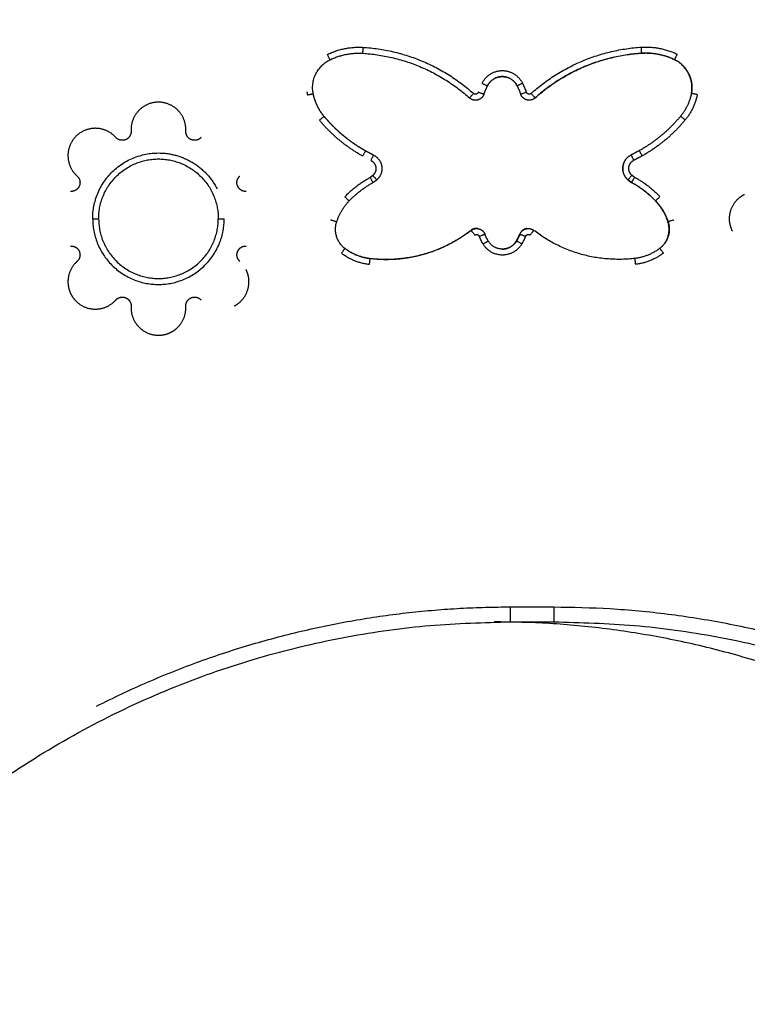
# Model space of a CAD drawing. Units: millimetres. Extents: x 676 to 683.9, y 2908.8 to 2919.4.
# Drawn here: x 681.5 to 681.7, y 2916.7 to 2917 of the extents above; entities that cross this region are included whole.
import ezdxf

# ---------------------------------------------------------------- set-up
doc = ezdxf.new("R2010")
doc.units = ezdxf.units.MM
doc.layers.add('DIASTASEIS', color=253, linetype='Continuous', lineweight=5)
doc.layers.add('Make2D$Visible$Curves', color=7, linetype='Continuous')
doc.styles.get("Standard").update_dxf_attribs({"font": 'ARIALN.TTF'})
doc.dimstyles.new('STANDARD_ACAD', dxfattribs={"dimtxt": 0.18, "dimasz": 0.15, "dimexe": 0.18, "dimexo": 0.0625, "dimgap": 0.09, "dimtad": 0, "dimtih": 1, "dimtoh": 1, "dimzin": 0, "dimdsep": 46, "dimtxsty": 'Standard', "dimblk": 'OBLIQUE', "dimcen": 0.09, "dimadec": 0, "dimazin": 0, "dimtfac": 1, "dimtofl": 0, "dimtmove": 0, "dimatfit": 3, "dimfxl": 1, "dimtolj": 1, "dimtzin": 0, "dimarcsym": 0})

# ---------------------------------------------------------------- blocks, each defined once
blk = doc.blocks.new('_Oblique')
at = {"color": 0, "linetype": 'ByBlock', "lineweight": -2, "transparency": 16777216}
blk.add_line((-0.5, -0.5), (0.5, 0.5), dxfattribs=at)
blk = doc.blocks.new('*D11')
at = {"layer": 'Defpoints', "color": 0}
for p in [(681.67024, 2917.29318), (683.09361, 2917.29318), (681.68689, 2915.83938)]:
    blk.add_point(p, dxfattribs=at)
at = {"layer": 'DIASTASEIS', "color": 0, "lineweight": -2}
for p, q in [((681.73274, 2917.29318), (683.27361, 2917.29318)), ((683.09361, 2917.29318), (683.09361, 2916.74818)), ((683.09361, 2915.83938), (683.09361, 2916.38438)), ((681.74939, 2915.83938), (683.27361, 2915.83938))]:
    blk.add_line(p, q, dxfattribs=at)
at = {"layer": 'DIASTASEIS', "color": 0, "linetype": 'ByBlock', "lineweight": -2, "xscale": 0.15, "yscale": 0.15, "zscale": 0.15}
for p, rotation in [((683.09361, 2917.29318), 90), ((683.09361, 2915.83938), 270)]:
    blk.add_blockref('_Oblique', p, dxfattribs=dict(at, rotation=rotation))
at = {"layer": 'DIASTASEIS', "color": 0, "insert": (683.09361, 2916.56628), "char_height": 0.18, "attachment_point": 5}
blk.add_mtext('\\A1;1.45', dxfattribs=at)
blk = doc.blocks.new('OPSH1_S061')
at = {"layer": 'Make2D$Visible$Curves', "lineweight": -3}
for points in [[(681.65676, 2917.29172), (681.35385, 2916.98881), (681.05095, 2916.68591)], [(682.28116, 2916.68438), (681.9775, 2916.98805), (681.67383, 2917.29172)], [(681.66018, 2917.28806), (681.35727, 2916.98516), (681.05437, 2916.68225)], [(682.27777, 2916.6807), (681.9741, 2916.98437), (681.67044, 2917.28804)], [(681.66018, 2917.27534), (681.36045, 2916.97561), (681.06073, 2916.67589)], [(682.27141, 2916.67434), (681.97092, 2916.97483), (681.67044, 2917.27531)], [(681.66383, 2917.27192), (681.36411, 2916.97219), (681.06438, 2916.67247)], [(682.26773, 2916.67095), (681.96724, 2916.97143), (681.66676, 2917.27192)], [(681.66529, 2917.26631), (681.37953, 2916.98054), (681.09376, 2916.69477)], [(682.23683, 2916.69477), (681.95106, 2916.98054), (681.66529, 2917.26631)], [(681.66804, 2916.79854), (681.67529, 2916.79854), (681.68254, 2916.79854)], [(681.66804, 2916.79354), (681.67529, 2916.79354), (681.68254, 2916.79354)]]:
    blk.add_open_spline(points, degree=2, dxfattribs=at)
for points, weights in [([(681.60682, 2916.98344), (681.61249, 2916.98621), (681.61879, 2916.98582)], [1, 0.966869868476, 1]), ([(681.61867, 2916.98382), (681.61867, 2916.98382), (681.61879, 2916.98582)], [1, 0.707106781185, 1]), ([(681.61879, 2916.98582), (681.63991, 2916.98449), (681.65566, 2916.97037)], [1, 0.944729364681, 1]), ([(681.67493, 2916.97039), (681.69067, 2916.98453), (681.71178, 2916.98588)], [1, 0.944729364672, 1]), ([(681.71178, 2916.98588), (681.71808, 2916.98628), (681.72376, 2916.98353)], [1, 0.966869868471, 1]), ([(681.71191, 2916.98388), (681.71191, 2916.98388), (681.71178, 2916.98588)], [1, 0.707106780988, 1]), ([(681.60769, 2916.98165), (681.60769, 2916.98165), (681.60682, 2916.98344)], [1, 0.707106780988, 1]), ([(681.60769, 2916.98165), (681.61289, 2916.98418), (681.61867, 2916.98382)], [1, 0.966869868489, 1]), ([(681.61867, 2916.98382), (681.63909, 2916.98254), (681.65433, 2916.96889)], [1, 0.944729364672, 1]), ([(681.71192, 2916.98382), (681.6915, 2916.98254), (681.67626, 2916.96889)], [1, 0.944729364672, 1]), ([(681.67627, 2916.9689), (681.69149, 2916.98258), (681.71191, 2916.98388)], [1, 0.944729364672, 1]), ([(681.71191, 2916.98388), (681.71769, 2916.98425), (681.72289, 2916.98173)], [1, 0.966869868492, 1]), ([(681.71192, 2916.98389), (681.71192, 2916.98382), (681.71192, 2916.98382)], [0.916122495984, 0.949277125058, 1]), ([(681.72289, 2916.98165), (681.71769, 2916.98418), (681.71192, 2916.98382)], [1, 0.966869868489, 1]), ([(681.72376, 2916.98353), (681.72289, 2916.98173), (681.72289, 2916.98173)], [1, 0.707106780988, 1]), ([(681.60207, 2916.9703), (681.60051, 2916.97814), (681.60769, 2916.98165)], [1, 0.791738799798, 1]), ([(681.72289, 2916.98173), (681.72602, 2916.98021), (681.72759, 2916.97711)], [1, 0.897379924946, 0.895891311671]), ([(681.72289, 2916.98165), (681.72289, 2916.98165), (681.72292, 2916.98171)], [1, 0.947534079182, 0.913864584287]), ([(681.72851, 2916.9703), (681.73008, 2916.97814), (681.72289, 2916.98165)], [1, 0.791738799798, 1]), ([(681.72759, 2916.97711), (681.72922, 2916.97391), (681.72852, 2916.97039)], [0.895891311671, 0.894358874852, 1]), ([(681.65854, 2916.97378), (681.66034, 2916.97291), (681.66034, 2916.97291)], [1, 0.707106781183, 1]), ([(681.65915, 2916.97009), (681.65968, 2916.97153), (681.66034, 2916.97291)], [1, 0.99882052129, 1]), ([(681.67024, 2916.97291), (681.67024, 2916.97291), (681.67025, 2916.97292)], [1, 0.979366603909, 0.96164032213]), ([(681.67205, 2916.97379), (681.67025, 2916.97292), (681.67025, 2916.97292)], [1, 0.707106781187, 1]), ([(681.67025, 2916.97292), (681.67092, 2916.97154), (681.67145, 2916.9701)], [1, 0.99882052129, 1]), ([(681.67205, 2916.97379), (681.67276, 2916.97232), (681.67333, 2916.97079)], [1, 0.99882052129, 1]), ([(681.59995, 2916.97096), (681.60001, 2916.97048), (681.6001, 2916.97)], [0.97520763699, 0.986762404246, 1]), ([(681.60011, 2916.96991), (681.60207, 2916.9703), (681.60207, 2916.9703)], [1, 0.707106780763, 1]), ([(681.60361, 2916.96587), (681.60254, 2916.96798), (681.60207, 2916.9703)], [0.984971684126, 0.983155147169, 1]), ([(681.65566, 2916.97037), (681.65433, 2916.96889), (681.65433, 2916.96889)], [1, 0.707106781187, 1]), ([(681.65915, 2916.97009), (681.65915, 2916.97009), (681.65727, 2916.97078)], [1, 0.707106781183, 1]), ([(681.67333, 2916.97079), (681.67145, 2916.9701), (681.67145, 2916.9701)], [1, 0.707106781183, 1]), ([(681.67627, 2916.9689), (681.67627, 2916.9689), (681.67493, 2916.97039)], [1, 0.707106781187, 1]), ([(681.67626, 2916.96889), (681.67626, 2916.96889), (681.67626, 2916.96889)], [0.9800615494, 0.989666178088, 1]), ([(681.72852, 2916.97039), (681.72768, 2916.96613), (681.72492, 2916.96279)], [1, 0.96958971758, 1]), ([(681.73049, 2916.97), (681.72954, 2916.96525), (681.72646, 2916.96152)], [1, 0.969589717582, 1]), ([(681.73049, 2916.97), (681.72852, 2916.97039), (681.72852, 2916.97039)], [1, 0.7071067811, 1]), ([(681.60569, 2916.96271), (681.60448, 2916.96417), (681.60361, 2916.96587)], [1, 0.986434570411, 0.984971684126]), ([(681.60569, 2916.96271), (681.60569, 2916.96271), (681.60415, 2916.96143)], [1, 0.707106780763, 1]), ([(681.60564, 2916.96277), (681.60567, 2916.96279), (681.60567, 2916.96279)], [0.933995970789, 0.962091601017, 1]), ([(681.60567, 2916.96279), (681.61151, 2916.95572), (681.61951, 2916.95123)], [1, 0.982970873028, 1]), ([(681.61955, 2916.95117), (681.61154, 2916.95564), (681.60569, 2916.96271)], [1, 0.98297087303, 1]), ([(681.72492, 2916.96279), (681.71908, 2916.95572), (681.71108, 2916.95123)], [1, 0.982970873028, 1]), ([(681.72492, 2916.96279), (681.72492, 2916.96279), (681.72646, 2916.96152)], [1, 0.707106781114, 1]), ([(681.61857, 2916.94942), (681.61024, 2916.95408), (681.60415, 2916.96143)], [1, 0.982970873026, 1]), ([(681.72646, 2916.96152), (681.72038, 2916.95416), (681.71206, 2916.94949)], [1, 0.982970873028, 1]), ([(681.61955, 2916.95117), (681.61955, 2916.95117), (681.61857, 2916.94942)], [1, 0.707106781114, 1]), ([(681.61949, 2916.9512), (681.61951, 2916.95123), (681.61951, 2916.95123)], [0.933029905667, 0.961437894394, 1]), ([(681.62222, 2916.94977), (681.62087, 2916.95043), (681.61955, 2916.95117)], [1, 0.999658601553, 1]), ([(681.62222, 2916.94977), (681.62222, 2916.94977), (681.62134, 2916.94797)], [1, 0.707106782014, 1]), ([(681.70929, 2916.94803), (681.70841, 2916.94983), (681.70841, 2916.94983)], [1, 0.70710678118, 1]), ([(681.70906, 2916.95015), (681.70873, 2916.94999), (681.70841, 2916.94983)], [0.999874921642, 0.999917547285, 1]), ([(681.71108, 2916.95123), (681.71008, 2916.95067), (681.70906, 2916.95015)], [1, 0.999741054269, 0.999874921642]), ([(681.71206, 2916.94949), (681.71069, 2916.94873), (681.70929, 2916.94803)], [1, 0.999658601558, 1]), ([(681.71108, 2916.95123), (681.71108, 2916.95123), (681.71206, 2916.94949)], [1, 0.70710678118, 1]), ([(681.70926, 2916.94802), (681.70927, 2916.94802), (681.70929, 2916.94803)], [0.996887926287, 0.998422868813, 1]), ([(681.61264, 2916.93579), (681.61636, 2916.9397), (681.62108, 2916.9423)], [1, 0.988300579756, 1]), ([(681.62201, 2916.94295), (681.62158, 2916.94257), (681.62108, 2916.9423)], [1, 0.99403740913, 1]), ([(681.62108, 2916.9423), (681.62205, 2916.94055), (681.62205, 2916.94055)], [1, 0.707106781165, 1]), ([(681.62333, 2916.94145), (681.62333, 2916.94145), (681.62201, 2916.94295)], [1, 0.707106781505, 1]), ([(681.70863, 2916.94301), (681.70731, 2916.94151), (681.70731, 2916.94151)], [1, 0.707106781505, 1]), ([(681.70863, 2916.94301), (681.70819, 2916.9434), (681.70792, 2916.94392)], [1, 0.954227495979, 0.943991064774]), ([(681.70858, 2916.94295), (681.70858, 2916.94295), (681.70858, 2916.94295)], [0.999777928749, 0.99988885962, 1]), ([(681.70859, 2916.94061), (681.70859, 2916.94061), (681.70955, 2916.94236)], [1, 0.707106781505, 1]), ([(681.70955, 2916.94236), (681.70906, 2916.94264), (681.70863, 2916.94301)], [1, 0.994037408664, 1]), ([(681.70955, 2916.94236), (681.71428, 2916.93976), (681.71801, 2916.93586)], [1, 0.988300579716, 1]), ([(681.61409, 2916.93441), (681.61759, 2916.93809), (681.62205, 2916.94055)], [1, 0.988300579744, 1]), ([(681.62333, 2916.94145), (681.62274, 2916.94093), (681.62205, 2916.94055)], [1, 0.994037408851, 1]), ([(681.70726, 2916.94145), (681.70726, 2916.94145), (681.70731, 2916.94151)], [1, 0.944589307885, 0.910144241512]), ([(681.70726, 2916.94145), (681.70785, 2916.94093), (681.70854, 2916.94055)], [1, 0.994037408851, 1]), ([(681.70859, 2916.94061), (681.7079, 2916.94099), (681.70731, 2916.94151)], [1, 0.994037408849, 1]), ([(681.70858, 2916.94062), (681.70854, 2916.94055), (681.70854, 2916.94055)], [0.910222783587, 0.94465246008, 1]), ([(681.7165, 2916.93441), (681.71299, 2916.93809), (681.70854, 2916.94055)], [1, 0.988300579744, 1]), ([(681.70859, 2916.94061), (681.71305, 2916.93816), (681.71656, 2916.93448)], [1, 0.988300579743, 1]), ([(681.61264, 2916.93579), (681.61409, 2916.93441), (681.61409, 2916.93441)], [1, 0.707106781018, 1]), ([(681.71656, 2916.93448), (681.71656, 2916.93448), (681.71801, 2916.93586)], [1, 0.707106781018, 1]), ([(681.60991, 2916.92737), (681.61119, 2916.93137), (681.61409, 2916.93441)], [1, 0.974850063997, 1]), ([(681.71657, 2916.93447), (681.7165, 2916.93441), (681.7165, 2916.93441)], [0.90407015858, 0.939565072311, 1]), ([(681.72068, 2916.92737), (681.7194, 2916.93137), (681.7165, 2916.93441)], [1, 0.974850063997, 1]), ([(681.71656, 2916.93448), (681.71946, 2916.93144), (681.72075, 2916.92745)], [1, 0.974850064, 1]), ([(681.52832, 2916.92846), (681.53032, 2916.92846), (681.53032, 2916.92846)], [1, 0.707106781315, 1]), ([(681.57032, 2916.92846), (681.57032, 2916.92846), (681.57232, 2916.92846)], [1, 0.707106781315, 1]), ([(681.608, 2916.92799), (681.60801, 2916.92801), (681.60802, 2916.92804)], [1, 0.999849702023, 0.999701200431]), ([(681.60991, 2916.92737), (681.60991, 2916.92737), (681.608, 2916.92799)], [1, 0.707106781018, 1]), ([(681.61269, 2916.91849), (681.60816, 2916.92195), (681.60991, 2916.92737)], [1, 0.816792288461, 1]), ([(681.72075, 2916.92745), (681.72251, 2916.92203), (681.71798, 2916.91856)], [1, 0.816792288462, 1]), ([(681.71841, 2916.91892), (681.72228, 2916.92241), (681.72068, 2916.92737)], [0.975939641334, 0.829737103003, 1]), ([(681.72077, 2916.9274), (681.72068, 2916.92737), (681.72068, 2916.92737)], [0.905024803158, 0.940373974865, 1]), ([(681.72266, 2916.92807), (681.72075, 2916.92745), (681.72075, 2916.92745)], [1, 0.707106781018, 1]), ([(681.65484, 2916.92455), (681.63986, 2916.9129), (681.62101, 2916.91512)], [1, 0.925219388082, 1]), ([(681.64741, 2916.9199), (681.65131, 2916.92189), (681.65477, 2916.92457)], [0.972370782309, 0.981713884074, 1]), ([(681.6571, 2916.92515), (681.65581, 2916.92537), (681.65477, 2916.92457)], [0.979303402223, 0.906500690041, 1]), ([(681.6548, 2916.92452), (681.65477, 2916.92457), (681.65477, 2916.92457)], [0.920119248161, 0.952287093771, 1]), ([(681.65484, 2916.92455), (681.65484, 2916.92455), (681.65607, 2916.92297)], [1, 0.70710678118, 1]), ([(681.65607, 2916.92297), (681.65615, 2916.92303), (681.65623, 2916.92307)], [1, 0.978064017773, 0.965281697917]), ([(681.6568, 2916.92318), (681.6568, 2916.92318), (681.6568, 2916.92318)], [0.984357713431, 0.984330637811, 0.984303582043]), ([(681.65758, 2916.92264), (681.6576, 2916.9226), (681.65761, 2916.92256)], [0.981100293599, 0.989501874097, 1]), ([(681.65761, 2916.92256), (681.65947, 2916.9233), (681.65947, 2916.9233)], [1, 0.707106781019, 1]), ([(681.65833, 2916.92097), (681.65794, 2916.92175), (681.65761, 2916.92256)], [0.998732371486, 0.998353814457, 1]), ([(681.65936, 2916.92355), (681.65942, 2916.92343), (681.65947, 2916.9233)], [0.981100293601, 0.989501874098, 1]), ([(681.66058, 2916.92103), (681.65994, 2916.92212), (681.65947, 2916.9233)], [1, 0.99732318878, 1]), ([(681.67001, 2916.92103), (681.67065, 2916.92212), (681.67112, 2916.9233)], [1, 0.99732318878, 1]), ([(681.6712, 2916.92331), (681.67072, 2916.92213), (681.67009, 2916.92103)], [1, 0.99732318878, 1]), ([(681.67118, 2916.92327), (681.67112, 2916.9233), (681.67112, 2916.9233)], [0.914719023619, 0.948197458388, 1]), ([(681.6712, 2916.92331), (681.6712, 2916.92331), (681.67305, 2916.92257)], [1, 0.707106780766, 1]), ([(681.67305, 2916.92257), (681.67253, 2916.92125), (681.67182, 2916.92003)], [1, 0.997323188719, 1]), ([(681.67459, 2916.92299), (681.67582, 2916.92457), (681.67582, 2916.92457)], [1, 0.707106781187, 1]), ([(681.70966, 2916.91518), (681.69082, 2916.91293), (681.67582, 2916.92457)], [1, 0.925219388083, 1]), ([(681.62093, 2916.91518), (681.63489, 2916.91352), (681.64741, 2916.9199)], [1, 0.943505504009, 0.972370782309]), ([(681.65885, 2916.92002), (681.65858, 2916.92049), (681.65833, 2916.92097)], [1, 0.998969374299, 0.998732371486]), ([(681.65885, 2916.92002), (681.66058, 2916.92103), (681.66058, 2916.92103)], [1, 0.707106781187, 1]), ([(681.66775, 2916.9189), (681.66919, 2916.91963), (681.67001, 2916.92103)], [0.934007481119, 0.927187850146, 1]), ([(681.67009, 2916.92103), (681.66927, 2916.91963), (681.66783, 2916.9189)], [1, 0.927013854562, 0.934040528919]), ([(681.67007, 2916.92099), (681.67001, 2916.92103), (681.67001, 2916.92103)], [0.915739942436, 0.948984044306, 1]), ([(681.67182, 2916.92003), (681.67009, 2916.92103), (681.67009, 2916.92103)], [1, 0.707106780766, 1]), ([(681.61148, 2916.9169), (681.61269, 2916.91849), (681.61269, 2916.91849)], [1, 0.707106781068, 1]), ([(681.62078, 2916.91313), (681.61561, 2916.91374), (681.61148, 2916.9169)], [1, 0.964446839843, 1]), ([(681.61218, 2916.91892), (681.61239, 2916.91873), (681.61261, 2916.91856)], [0.979681483059, 0.989204633243, 1]), ([(681.61261, 2916.91856), (681.61261, 2916.91856), (681.6126, 2916.91856)], [1, 0.983747856999, 0.969299321146]), ([(681.61261, 2916.91856), (681.6163, 2916.91573), (681.62093, 2916.91518)], [1, 0.964446839853, 1]), ([(681.62101, 2916.91512), (681.61639, 2916.91566), (681.61269, 2916.91849)], [1, 0.964446839857, 1]), ([(681.66529, 2916.9183), (681.66659, 2916.91831), (681.66775, 2916.9189)], [0.997980158514, 0.939563733323, 0.934007481119]), ([(681.71798, 2916.91856), (681.71428, 2916.91573), (681.70966, 2916.91518)], [1, 0.964446839853, 1]), ([(681.7192, 2916.91698), (681.71507, 2916.91381), (681.7099, 2916.9132)], [1, 0.964446839788, 1]), ([(681.7192, 2916.91698), (681.71798, 2916.91856), (681.71798, 2916.91856)], [1, 0.70710678104, 1]), ([(681.62101, 2916.91512), (681.62101, 2916.91512), (681.62078, 2916.91313)], [1, 0.707106781068, 1]), ([(681.62079, 2916.91318), (681.62079, 2916.91318), (681.62079, 2916.91318)], [0.999601845279, 0.999600392676, 0.999598940129]), ([(681.62092, 2916.91513), (681.62093, 2916.91518), (681.62093, 2916.91518)], [0.924059910495, 0.955167566695, 1]), ([(681.7099, 2916.9132), (681.70966, 2916.91518), (681.70966, 2916.91518)], [1, 0.707106780587, 1]), ([(681.7099, 2916.9132), (681.70985, 2916.91319), (681.7098, 2916.91318)], [1, 0.999800104395, 0.999601277469]), ([(681.53602, 2916.90124), (681.53639, 2916.90165), (681.53688, 2916.9019)], [1, 0.944095349669, 0.922197811263]), ([(681.54086, 2916.90061), (681.54122, 2916.8999), (681.54118, 2916.8991)], [0.909974436944, 0.92123058704, 1]), ([(681.52958, 2916.7653), (681.59482, 2916.79854), (681.66804, 2916.79854)], [0.874965315935, 0.909550746487, 1]), ([(681.66804, 2916.79354), (681.66804, 2916.79354), (681.66804, 2916.79854)], [1, 0.707106781187, 1]), ([(681.68254, 2916.79854), (681.68254, 2916.79354), (681.68254, 2916.79354)], [1, 0.707106781187, 1]), ([(681.68254, 2916.79854), (681.86945, 2916.79854), (681.9543, 2916.63201)], [1, 0.797556034699, 0.874965315935]), ([(681.36804, 2916.49354), (681.36804, 2916.79354), (681.66804, 2916.79354)], [1, 0.707106781187, 1]), ([(681.92985, 2916.62974), (681.84638, 2916.79354), (681.66254, 2916.79354)], [0.874965315935, 0.797556034699, 1]), ([(681.68254, 2916.79354), (681.98254, 2916.79354), (681.98254, 2916.49354)], [1, 0.707106781187, 1])]:
    blk.add_rational_spline(points, weights, degree=2, dxfattribs=at)
for points, weights, knots in [([(681.65854, 2916.97378), (681.66058, 2916.97802), (681.66529, 2916.97803), (681.67, 2916.97803), (681.67205, 2916.97379)], [1, 0.846857518199, 1, 0.846857518199, 1], [0, 0, 0, 8.411113, 8.411113, 16.822226, 16.822226, 16.822226]), ([(681.67024, 2916.97291), (681.66875, 2916.97603), (681.66529, 2916.97603), (681.66184, 2916.97603), (681.66034, 2916.97292)], [1, 0.846857518199, 1, 0.846857518199, 1], [0, 0, 0, 8.411113, 8.411113, 16.822226, 16.822226, 16.822226]), ([(681.66034, 2916.97291), (681.66184, 2916.97603), (681.6653, 2916.97603), (681.66875, 2916.97603), (681.67025, 2916.97292)], [1, 0.846857518199, 1, 0.846857518199, 1], [0, 0, 0, 8.411113, 8.411113, 16.822226, 16.822226, 16.822226]), ([(681.65915, 2916.97009), (681.6586, 2916.96859), (681.65706, 2916.96821), (681.65551, 2916.96782), (681.65433, 2916.96889)], [1, 0.883512083961, 1, 0.883512083961, 1], [0, 0, 0, 0.974967, 0.974967, 1.949935, 1.949935, 1.949935]), ([(681.65727, 2916.97078), (681.65709, 2916.97028), (681.65657, 2916.97015), (681.65606, 2916.97002), (681.65566, 2916.97037)], [1, 0.88351208396, 1, 0.88351208396, 1], [0, 0, 0, 0.974967, 0.974967, 1.949935, 1.949935, 1.949935]), ([(681.67627, 2916.9689), (681.67509, 2916.96784), (681.67354, 2916.96822), (681.672, 2916.9686), (681.67145, 2916.9701)], [1, 0.883512083958, 1, 0.883512083958, 1], [0, 0, 0, 0.974967, 0.974967, 1.949935, 1.949935, 1.949935]), ([(681.67493, 2916.97039), (681.67454, 2916.97003), (681.67403, 2916.97016), (681.67351, 2916.97029), (681.67333, 2916.97079)], [1, 0.883512083947, 1, 0.883512083947, 1], [0, 0, 0, 0.974967, 0.974967, 1.949935, 1.949935, 1.949935]), ([(681.55946, 2916.95781), (681.55967, 2916.96174), (681.55696, 2916.9646), (681.55425, 2916.96746), (681.55032, 2916.96746), (681.54638, 2916.96746), (681.54368, 2916.9646), (681.54097, 2916.96174), (681.54118, 2916.95781)], [1, 0.91863868661, 1, 0.91863868661, 1, 0.91863868661, 1, 0.91863868661, 1], [0, 0, 0, 7.434783, 7.434783, 14.869565, 14.869565, 22.304348, 22.304348, 29.739131, 29.739131, 29.739131]), ([(681.53602, 2916.95568), (681.53339, 2916.95861), (681.52946, 2916.95871), (681.52552, 2916.95882), (681.52274, 2916.95604), (681.51996, 2916.95325), (681.52006, 2916.94932), (681.52017, 2916.94538), (681.5231, 2916.94275)], [1, 0.91863868661, 1, 0.91863868661, 1, 0.91863868661, 1, 0.91863868661, 1], [0, 0, 0, 7.434783, 7.434783, 14.869565, 14.869565, 22.304348, 22.304348, 29.739131, 29.739131, 29.739131]), ([(681.54118, 2916.95781), (681.54129, 2916.95572), (681.53936, 2916.95492), (681.53742, 2916.95412), (681.53602, 2916.95568)], [1, 0.81619551019, 1, 0.81619551019, 1], [0, 0, 0, 3.644876, 3.644876, 7.289753, 7.289753, 7.289753]), ([(681.56461, 2916.95568), (681.56321, 2916.95412), (681.56128, 2916.95492), (681.55934, 2916.95572), (681.55946, 2916.95781)], [1, 0.81619551019, 1, 0.81619551019, 1], [0, 0, 0, 3.644876, 3.644876, 7.289753, 7.289753, 7.289753]), ([(681.52832, 2916.92846), (681.52832, 2916.95046), (681.55032, 2916.95046), (681.5638, 2916.95046), (681.56992, 2916.93845)], [1, 0.707106781187, 1, 0.797556034699, 0.874965315935], [0, 0, 0, 34.557301, 34.557301, 58.442856, 58.442856, 58.442856]), ([(681.62222, 2916.94977), (681.62464, 2916.94858), (681.625, 2916.9459), (681.62535, 2916.94323), (681.62333, 2916.94145)], [1, 0.8820847687, 1, 0.8820847687, 1], [0, 0, 0, 2.989479, 2.989479, 5.978958, 5.978958, 5.978958]), ([(681.70731, 2916.94151), (681.70528, 2916.94329), (681.70564, 2916.94596), (681.70599, 2916.94863), (681.70841, 2916.94983)], [1, 0.882084768701, 1, 0.882084768701, 1], [0, 0, 0, 2.989479, 2.989479, 5.978958, 5.978958, 5.978958]), ([(681.53032, 2916.92846), (681.53032, 2916.94846), (681.55032, 2916.94846), (681.57032, 2916.94846), (681.57032, 2916.92846)], [1, 0.707106781187, 1, 0.707106781187, 1], [0, 0, 0, 34.557301, 34.557301, 69.114602, 69.114602, 69.114602]), ([(681.62134, 2916.94797), (681.6228, 2916.94725), (681.62301, 2916.94564), (681.62323, 2916.94403), (681.62201, 2916.94295)], [1, 0.882084768564, 1, 0.882084768564, 1], [0, 0, 0, 2.989479, 2.989479, 5.978958, 5.978958, 5.978958]), ([(681.70654, 2916.94825), (681.70576, 2916.9472), (681.70559, 2916.9459), (681.70523, 2916.94323), (681.70726, 2916.94145)], [0.94110790145, 0.939077000922, 1, 0.8820847687, 1], [1.444912, 1.444912, 1.444912, 2.989479, 2.989479, 5.978958, 5.978958, 5.978958]), ([(681.70792, 2916.94392), (681.70749, 2916.94476), (681.70762, 2916.9457), (681.70783, 2916.94729), (681.70926, 2916.94802)], [0.943991064774, 0.927857272635, 1, 0.8836618998, 0.996887926287], [1.16046, 1.16046, 1.16046, 2.989479, 2.989479, 5.938973, 5.938973, 5.938973]), ([(681.5231, 2916.94275), (681.52466, 2916.94136), (681.52386, 2916.93942), (681.52306, 2916.93749), (681.52096, 2916.9376)], [1, 0.81619551019, 1, 0.81619551019, 1], [0, 0, 0, 3.644876, 3.644876, 7.289753, 7.289753, 7.289753]), ([(681.57967, 2916.9376), (681.57758, 2916.93749), (681.57678, 2916.93942), (681.57598, 2916.94136), (681.57754, 2916.94275)], [1, 0.81619551019, 1, 0.81619551019, 1], [0, 0, 0, 3.644876, 3.644876, 7.289753, 7.289753, 7.289753]), ([(681.74227, 2916.9243), (681.74127, 2916.92626), (681.74127, 2916.92846), (681.74127, 2916.9324), (681.74413, 2916.9351), (681.74509, 2916.93601), (681.74627, 2916.93661)], [0.960335326066, 0.952890436251, 1, 0.91863868661, 1, 0.971084283381, 0.962721791206], [10.564702, 10.564702, 10.564702, 14.869565, 14.869565, 22.304348, 22.304348, 24.946661, 24.946661, 24.946661]), ([(681.52832, 2916.92846), (681.52832, 2916.90646), (681.55032, 2916.90646), (681.57232, 2916.90646), (681.57232, 2916.92846)], [1, 0.707106781187, 1, 0.707106781187, 1], [0, 0, 0, 34.557301, 34.557301, 69.114602, 69.114602, 69.114602]), ([(681.53032, 2916.92846), (681.53032, 2916.90846), (681.55032, 2916.90846), (681.57032, 2916.90846), (681.57032, 2916.92846)], [1, 0.707106781187, 1, 0.707106781187, 1], [0, 0, 0, 34.557301, 34.557301, 69.114602, 69.114602, 69.114602]), ([(681.65484, 2916.92455), (681.65602, 2916.92547), (681.65747, 2916.92508), (681.65875, 2916.92473), (681.65936, 2916.92355)], [1, 0.894864525991, 1, 0.905362651893, 0.981100293601], [0, 0, 0, 0.925329, 0.925329, 1.758262, 1.758262, 1.758262]), ([(681.65623, 2916.92307), (681.65657, 2916.92325), (681.65695, 2916.92315), (681.65737, 2916.92303), (681.65758, 2916.92264)], [0.965281697917, 0.916800508198, 1, 0.905362651874, 0.981100293599], [0.193065, 0.193065, 0.193065, 0.925329, 0.925329, 1.758262, 1.758262, 1.758262]), ([(681.67349, 2916.92515), (681.6733, 2916.92513), (681.67312, 2916.92508), (681.67167, 2916.92469), (681.67112, 2916.9233)], [0.97494022721, 0.985458982922, 1, 0.894864525991, 1], [0.797349, 0.797349, 0.797349, 0.925329, 0.925329, 1.850659, 1.850659, 1.850659]), ([(681.6712, 2916.92331), (681.67175, 2916.9247), (681.67319, 2916.92509), (681.67464, 2916.92548), (681.67582, 2916.92457)], [1, 0.894864525996, 1, 0.894864525996, 1], [0, 0, 0, 0.925329, 0.925329, 1.850659, 1.850659, 1.850659]), ([(681.67305, 2916.92257), (681.67324, 2916.92303), (681.67372, 2916.92316), (681.6742, 2916.92329), (681.67459, 2916.92299)], [1, 0.894864525795, 1, 0.894864525795, 1], [0, 0, 0, 0.925329, 0.925329, 1.850659, 1.850659, 1.850659]), ([(681.52096, 2916.91932), (681.52306, 2916.91943), (681.52386, 2916.9175), (681.52466, 2916.91556), (681.5231, 2916.91416)], [1, 0.81619551019, 1, 0.81619551019, 1], [0, 0, 0, 3.644876, 3.644876, 7.289753, 7.289753, 7.289753]), ([(681.57754, 2916.91416), (681.57598, 2916.91556), (681.57678, 2916.9175), (681.57758, 2916.91943), (681.57967, 2916.91932)], [1, 0.81619551019, 1, 0.81619551019, 1], [0, 0, 0, 3.644876, 3.644876, 7.289753, 7.289753, 7.289753]), ([(681.67182, 2916.92003), (681.66965, 2916.9163), (681.66534, 2916.9163), (681.66102, 2916.91629), (681.65885, 2916.92002)], [1, 0.866846901818, 1, 0.866846901818, 1], [0, 0, 0, 7.829215, 7.829215, 15.658429, 15.658429, 15.658429]), ([(681.66783, 2916.9189), (681.66665, 2916.9183), (681.66534, 2916.9183), (681.66217, 2916.91829), (681.66058, 2916.92103)], [0.934040528919, 0.939833047233, 1, 0.866846901795, 1], [4.291483, 4.291483, 4.291483, 7.829215, 7.829215, 15.658429, 15.658429, 15.658429]), ([(681.5231, 2916.91416), (681.52017, 2916.91154), (681.52006, 2916.9076), (681.52, 2916.90527), (681.52106, 2916.9032)], [1, 0.91863868661, 1, 0.950224075212, 0.961352838052], [0, 0, 0, 7.434783, 7.434783, 11.983298, 11.983298, 11.983298]), ([(681.57558, 2916.8992), (681.57687, 2916.89986), (681.5779, 2916.90088), (681.58068, 2916.90367), (681.58057, 2916.9076), (681.58052, 2916.90967), (681.57958, 2916.91151)], [0.961352838052, 0.968414611398, 1, 0.91863868661, 1, 0.95555445946, 0.959667773038], [11.983298, 11.983298, 11.983298, 14.869565, 14.869565, 22.304348, 22.304348, 26.365774, 26.365774, 26.365774]), ([(681.52106, 2916.9032), (681.52172, 2916.90191), (681.52274, 2916.90088), (681.52552, 2916.8981), (681.52946, 2916.89821), (681.53339, 2916.89831), (681.53602, 2916.90124)], [0.961352838052, 0.968414611399, 1, 0.91863868661, 1, 0.91863868661, 1], [11.983298, 11.983298, 11.983298, 14.869565, 14.869565, 22.304348, 22.304348, 29.739131, 29.739131, 29.739131]), ([(681.53688, 2916.9019), (681.5381, 2916.90252), (681.53936, 2916.902), (681.54037, 2916.90158), (681.54086, 2916.90061)], [0.922197811263, 0.872100160521, 1, 0.89496492315, 0.909974436944], [1.108599, 1.108599, 1.108599, 3.644876, 3.644876, 5.727741, 5.727741, 5.727741]), ([(681.55946, 2916.8991), (681.55934, 2916.9012), (681.56128, 2916.902), (681.56321, 2916.9028), (681.56461, 2916.90124)], [1, 0.81619551019, 1, 0.81619551019, 1], [0, 0, 0, 3.644876, 3.644876, 7.289753, 7.289753, 7.289753]), ([(681.54118, 2916.8991), (681.54097, 2916.89517), (681.54368, 2916.89232), (681.54638, 2916.88946), (681.55032, 2916.88946), (681.55252, 2916.88946), (681.55447, 2916.89046)], [1, 0.91863868661, 1, 0.91863868661, 1, 0.952890436252, 0.960335326066], [0, 0, 0, 7.434783, 7.434783, 14.869565, 14.869565, 19.174429, 19.174429, 19.174429]), ([(681.55447, 2916.89046), (681.55588, 2916.89117), (681.55696, 2916.89232), (681.55967, 2916.89517), (681.55946, 2916.8991)], [0.960335326066, 0.965748250359, 1, 0.91863868661, 1], [19.174429, 19.174429, 19.174429, 22.304348, 22.304348, 29.739131, 29.739131, 29.739131])]:
    blk.add_rational_spline(points, weights, degree=2, knots=knots, dxfattribs=at)

msp = doc.modelspace()

# ---------------------------------------------------------------- block references
msp.add_blockref('OPSH1_S061', (0, 0))

# ---------------------------------------------------------------- dimensions: what is measured, and where the dimension line sits
at = {"layer": 'DIASTASEIS'}
dim = msp.add_linear_dim(base=(683.09361, 2917.29318), p1=(681.68689, 2915.83938), p2=(681.67024, 2917.29318), angle=90, dimstyle='STANDARD_ACAD', dxfattribs=at)
dim.commit()
dim.dimension.update_dxf_attribs({"geometry": '*D11', "text_midpoint": (683.09361, 2916.56628)})

doc.saveas('drawing.dxf')
